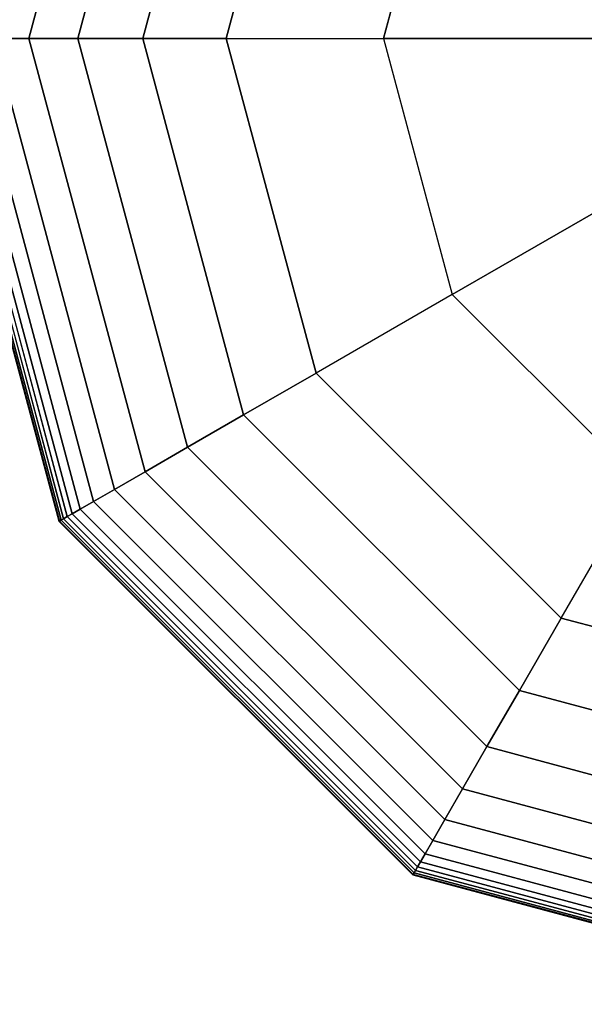
# Model space of a CAD drawing. Extents: x 4796 to 38713, y 30653 to 43575.
# Drawn here: x 27005 to 27062, y 38858 to 38957 of the extents above; entities that cross this region are included whole.
import ezdxf

# ---------------------------------------------------------------- set-up
doc = ezdxf.new("R2010")
doc.units = 0
doc.header["$LTSCALE"] = 350
doc.header["$MEASUREMENT"] = 0
doc.layers.add('TERRANO-1893', color=7, linetype='CONTINUOUS')

msp = doc.modelspace()

# ---------------------------------------------------------------- linework, layer by layer
at = {"layer": 'TERRANO-1893'}
for p, q in [((27017.79271, 38998.17092), (27006.16995, 38954.79421)), ((27006.16995, 38954.79421), (27017.79271, 38998.17092)), ((27017.79271, 38998.17092), (27006.16995, 38954.79421)), ((27006.16995, 38954.79421), (27017.79271, 38998.17092)), ((27017.79271, 38998.17092), (27006.16995, 38954.79421)), ((27006.16995, 38954.79421), (27017.79271, 38998.17092)), ((27017.79271, 38998.17092), (27006.16995, 38954.79421)), ((27006.16995, 38954.79421), (27017.79271, 38998.17092)), ((27017.79271, 38998.17092), (27006.16995, 38954.79421)), ((27006.16995, 38954.79421), (27017.79271, 38998.17092)), ((27017.79271, 38998.17092), (27006.16995, 38954.79421)), ((27006.16995, 38954.79421), (27017.79271, 38998.17092)), ((27022.02769, 38995.72586), (27011.06009, 38954.79421)), ((27011.06009, 38954.79421), (27022.02769, 38995.72586)), ((27022.02769, 38995.72586), (27011.06009, 38954.79421)), ((27011.06009, 38954.79421), (27022.02769, 38995.72586)), ((27022.02769, 38995.72586), (27011.06009, 38954.79421)), ((27011.06009, 38954.79421), (27022.02769, 38995.72586)), ((27022.02769, 38995.72586), (27011.06009, 38954.79421)), ((27011.06009, 38954.79421), (27022.02769, 38995.72586)), ((27022.02769, 38995.72586), (27011.06009, 38954.79421)), ((27011.06009, 38954.79421), (27022.02769, 38995.72586)), ((27022.02769, 38995.72586), (27011.06009, 38954.79421)), ((27011.06009, 38954.79421), (27022.02769, 38995.72586)), ((27027.65812, 38992.47512), (27017.56155, 38954.79421)), ((27017.56155, 38954.79421), (27027.65812, 38992.47512)), ((27027.65812, 38992.47512), (27017.56155, 38954.79421)), ((27017.56155, 38954.79421), (27027.65812, 38992.47512)), ((27027.65812, 38992.47512), (27017.56155, 38954.79421)), ((27017.56155, 38954.79421), (27027.65812, 38992.47512)), ((27027.65812, 38992.47512), (27017.56155, 38954.79421)), ((27017.56155, 38954.79421), (27027.65812, 38992.47512)), ((27027.65812, 38992.47512), (27017.56155, 38954.79421)), ((27017.56155, 38954.79421), (27027.65812, 38992.47512)), ((27027.65812, 38992.47512), (27017.56155, 38954.79421)), ((27017.56155, 38954.79421), (27027.65812, 38992.47512)), ((27034.89967, 38988.29421), (27025.92337, 38954.79421)), ((27025.92337, 38954.79421), (27034.89967, 38988.29421)), ((27034.89967, 38988.29421), (27025.92337, 38954.79421)), ((27025.92337, 38954.79421), (27034.89967, 38988.29421)), ((27034.89967, 38988.29421), (27025.92337, 38954.79421)), ((27025.92337, 38954.79421), (27034.89967, 38988.29421)), ((27034.89967, 38988.29421), (27025.92337, 38954.79421)), ((27025.92337, 38954.79421), (27034.89967, 38988.29421)), ((27034.89967, 38988.29421), (27025.92337, 38954.79421)), ((27048.51395, 38980.434), (27041.64379, 38954.79421)), ((27041.64379, 38954.79421), (27048.51395, 38980.434)), ((26996.23587, 38954.79421), (27009.18954, 38906.45046)), ((27009.18954, 38906.45046), (26996.23587, 38954.79421)), ((26996.23587, 38954.79421), (27009.18954, 38906.45046)), ((27009.18954, 38906.45046), (26996.23587, 38954.79421)), ((26996.23587, 38954.79421), (27009.18954, 38906.45046)), ((27009.18954, 38906.45046), (26996.23587, 38954.79421)), ((26996.29446, 38954.79421), (27009.24028, 38906.47976)), ((27009.24028, 38906.47976), (26996.29446, 38954.79421)), ((26996.29446, 38954.79421), (27009.24028, 38906.47976)), ((27009.24028, 38906.47976), (26996.29446, 38954.79421)), ((26996.29446, 38954.79421), (27009.24028, 38906.47976)), ((27009.24028, 38906.47976), (26996.29446, 38954.79421)), ((26996.29446, 38954.79421), (27009.24028, 38906.47976)), ((27009.24028, 38906.47976), (26996.29446, 38954.79421)), ((26996.29446, 38954.79421), (27009.24028, 38906.47976)), ((27009.24028, 38906.47976), (26996.29446, 38954.79421)), ((26996.29446, 38954.79421), (27009.24028, 38906.47976)), ((27009.24028, 38906.47976), (26996.29446, 38954.79421)), ((26996.47024, 38954.79421), (27009.39251, 38906.56765)), ((27009.39251, 38906.56765), (26996.47024, 38954.79421)), ((26996.47024, 38954.79421), (27009.39251, 38906.56765)), ((27009.39251, 38906.56765), (26996.47024, 38954.79421)), ((26996.47024, 38954.79421), (27009.39251, 38906.56765)), ((27009.39251, 38906.56765), (26996.47024, 38954.79421)), ((26996.47024, 38954.79421), (27009.39251, 38906.56765)), ((27009.39251, 38906.56765), (26996.47024, 38954.79421)), ((26996.47024, 38954.79421), (27009.39251, 38906.56765)), ((27009.39251, 38906.56765), (26996.47024, 38954.79421)), ((26996.47024, 38954.79421), (27009.39251, 38906.56765)), ((27009.39251, 38906.56765), (26996.47024, 38954.79421)), ((26996.76321, 38954.79421), (27009.64623, 38906.71414)), ((27009.64623, 38906.71414), (26996.76321, 38954.79421)), ((26996.76321, 38954.79421), (27009.64623, 38906.71414)), ((27009.64623, 38906.71414), (26996.76321, 38954.79421)), ((26996.76321, 38954.79421), (27009.64623, 38906.71414)), ((27009.64623, 38906.71414), (26996.76321, 38954.79421)), ((26996.76321, 38954.79421), (27009.64623, 38906.71414)), ((27009.64623, 38906.71414), (26996.76321, 38954.79421)), ((26996.76321, 38954.79421), (27009.64623, 38906.71414)), ((27009.64623, 38906.71414), (26996.76321, 38954.79421)), ((26996.76321, 38954.79421), (27009.64623, 38906.71414)), ((27009.64623, 38906.71414), (26996.76321, 38954.79421)), ((26997.17337, 38954.79421), (27010.00144, 38906.91921)), ((27010.00144, 38906.91921), (26997.17337, 38954.79421)), ((26997.17337, 38954.79421), (27010.00144, 38906.91921)), ((27010.00144, 38906.91921), (26997.17337, 38954.79421)), ((26997.17337, 38954.79421), (27010.00144, 38906.91921)), ((27010.00144, 38906.91921), (26997.17337, 38954.79421)), ((26997.17337, 38954.79421), (27010.00144, 38906.91921)), ((27010.00144, 38906.91921), (26997.17337, 38954.79421)), ((26997.17337, 38954.79421), (27010.00144, 38906.91921)), ((27010.00144, 38906.91921), (26997.17337, 38954.79421)), ((26997.17337, 38954.79421), (27010.00144, 38906.91921)), ((27010.00144, 38906.91921), (26997.17337, 38954.79421)), ((26997.74222, 38954.79421), (27010.49407, 38907.20364)), ((27010.49407, 38907.20364), (26997.74222, 38954.79421)), ((26997.74222, 38954.79421), (27010.49407, 38907.20364)), ((27010.49407, 38907.20364), (26997.74222, 38954.79421)), ((26997.74222, 38954.79421), (27010.49407, 38907.20364)), ((27010.49407, 38907.20364), (26997.74222, 38954.79421)), ((26997.74222, 38954.79421), (27010.49407, 38907.20364)), ((27010.49407, 38907.20364), (26997.74222, 38954.79421)), ((26997.74222, 38954.79421), (27010.49407, 38907.20364)), ((27010.49407, 38907.20364), (26997.74222, 38954.79421)), ((26997.74222, 38954.79421), (27010.49407, 38907.20364)), ((27010.49407, 38907.20364), (26997.74222, 38954.79421)), ((26998.67728, 38954.79421), (27011.30386, 38907.67117)), ((27011.30386, 38907.67117), (26998.67728, 38954.79421)), ((26998.67728, 38954.79421), (27011.30386, 38907.67117)), ((27011.30386, 38907.67117), (26998.67728, 38954.79421)), ((26998.67728, 38954.79421), (27011.30386, 38907.67117)), ((27011.30386, 38907.67117), (26998.67728, 38954.79421)), ((26998.67728, 38954.79421), (27011.30386, 38907.67117)), ((27011.30386, 38907.67117), (26998.67728, 38954.79421)), ((26998.67728, 38954.79421), (27011.30386, 38907.67117)), ((27011.30386, 38907.67117), (26998.67728, 38954.79421)), ((26998.67728, 38954.79421), (27011.30386, 38907.67117)), ((27011.30386, 38907.67117), (26998.67728, 38954.79421)), ((27000.22757, 38954.79421), (27012.64645, 38908.44631)), ((27012.64645, 38908.44631), (27000.22757, 38954.79421)), ((27000.22757, 38954.79421), (27012.64645, 38908.44631)), ((27012.64645, 38908.44631), (27000.22757, 38954.79421)), ((27000.22757, 38954.79421), (27012.64645, 38908.44631)), ((27012.64645, 38908.44631), (27000.22757, 38954.79421)), ((27000.22757, 38954.79421), (27012.64645, 38908.44631)), ((27012.64645, 38908.44631), (27000.22757, 38954.79421)), ((27000.22757, 38954.79421), (27012.64645, 38908.44631)), ((27012.64645, 38908.44631), (27000.22757, 38954.79421)), ((27000.22757, 38954.79421), (27012.64645, 38908.44631)), ((27012.64645, 38908.44631), (27000.22757, 38954.79421)), ((27002.64212, 38954.79421), (27006.16995, 38954.79421)), ((27006.16995, 38954.79421), (27002.64212, 38954.79421)), ((27006.16995, 38954.79421), (27002.64212, 38954.79421)), ((27002.64212, 38954.79421), (27014.73751, 38909.65359)), ((27014.73751, 38909.65359), (27002.64212, 38954.79421)), ((27002.64212, 38954.79421), (27014.73751, 38909.65359)), ((27014.73751, 38909.65359), (27002.64212, 38954.79421)), ((27002.64212, 38954.79421), (27006.16995, 38954.79421)), ((27002.64212, 38954.79421), (27006.16995, 38954.79421)), ((27006.16995, 38954.79421), (27002.64212, 38954.79421)), ((27006.16995, 38954.79421), (27002.64212, 38954.79421)), ((27002.64212, 38954.79421), (27014.73751, 38909.65359)), ((27014.73751, 38909.65359), (27002.64212, 38954.79421)), ((27002.64212, 38954.79421), (27014.73751, 38909.65359)), ((27014.73751, 38909.65359), (27002.64212, 38954.79421)), ((27002.64212, 38954.79421), (27006.16995, 38954.79421)), ((27002.64212, 38954.79421), (27006.16995, 38954.79421)), ((27006.16995, 38954.79421), (27002.64212, 38954.79421)), ((27006.16995, 38954.79421), (27002.64212, 38954.79421)), ((27002.64212, 38954.79421), (27014.73751, 38909.65359)), ((27014.73751, 38909.65359), (27002.64212, 38954.79421)), ((27002.64212, 38954.79421), (27014.73751, 38909.65359)), ((27014.73751, 38909.65359), (27002.64212, 38954.79421)), ((27002.64212, 38954.79421), (27006.16995, 38954.79421)), ((27006.16995, 38954.79421), (27011.06009, 38954.79421)), ((27011.06009, 38954.79421), (27006.16995, 38954.79421)), ((27011.06009, 38954.79421), (27006.16995, 38954.79421)), ((27006.16995, 38954.79421), (27017.79271, 38911.41751)), ((27017.79271, 38911.41751), (27006.16995, 38954.79421)), ((27006.16995, 38954.79421), (27017.79271, 38911.41751)), ((27017.79271, 38911.41751), (27006.16995, 38954.79421)), ((27006.16995, 38954.79421), (27011.06009, 38954.79421)), ((27006.16995, 38954.79421), (27011.06009, 38954.79421)), ((27011.06009, 38954.79421), (27006.16995, 38954.79421)), ((27011.06009, 38954.79421), (27006.16995, 38954.79421)), ((27006.16995, 38954.79421), (27017.79271, 38911.41751)), ((27017.79271, 38911.41751), (27006.16995, 38954.79421)), ((27006.16995, 38954.79421), (27017.79271, 38911.41751)), ((27017.79271, 38911.41751), (27006.16995, 38954.79421)), ((27006.16995, 38954.79421), (27011.06009, 38954.79421)), ((27006.16995, 38954.79421), (27011.06009, 38954.79421)), ((27011.06009, 38954.79421), (27006.16995, 38954.79421)), ((27011.06009, 38954.79421), (27006.16995, 38954.79421)), ((27006.16995, 38954.79421), (27017.79271, 38911.41751)), ((27017.79271, 38911.41751), (27006.16995, 38954.79421)), ((27006.16995, 38954.79421), (27017.79271, 38911.41751)), ((27017.79271, 38911.41751), (27006.16995, 38954.79421)), ((27006.16995, 38954.79421), (27011.06009, 38954.79421)), ((27011.06009, 38954.79421), (27017.56155, 38954.79421)), ((27017.56155, 38954.79421), (27011.06009, 38954.79421)), ((27017.56155, 38954.79421), (27011.06009, 38954.79421)), ((27011.06009, 38954.79421), (27022.02769, 38913.86257)), ((27022.02769, 38913.86257), (27011.06009, 38954.79421)), ((27011.06009, 38954.79421), (27022.02769, 38913.86257)), ((27022.02769, 38913.86257), (27011.06009, 38954.79421)), ((27011.06009, 38954.79421), (27017.56155, 38954.79421)), ((27011.06009, 38954.79421), (27017.56155, 38954.79421)), ((27017.56155, 38954.79421), (27011.06009, 38954.79421)), ((27017.56155, 38954.79421), (27011.06009, 38954.79421)), ((27011.06009, 38954.79421), (27022.02769, 38913.86257)), ((27022.02769, 38913.86257), (27011.06009, 38954.79421)), ((27011.06009, 38954.79421), (27022.02769, 38913.86257)), ((27022.02769, 38913.86257), (27011.06009, 38954.79421)), ((27011.06009, 38954.79421), (27017.56155, 38954.79421)), ((27011.06009, 38954.79421), (27017.56155, 38954.79421)), ((27017.56155, 38954.79421), (27011.06009, 38954.79421)), ((27017.56155, 38954.79421), (27011.06009, 38954.79421)), ((27011.06009, 38954.79421), (27022.02769, 38913.86257)), ((27022.02769, 38913.86257), (27011.06009, 38954.79421)), ((27011.06009, 38954.79421), (27022.02769, 38913.86257)), ((27022.02769, 38913.86257), (27011.06009, 38954.79421)), ((27011.06009, 38954.79421), (27017.56155, 38954.79421)), ((27017.56155, 38954.79421), (27025.92337, 38954.79421)), ((27025.92337, 38954.79421), (27017.56155, 38954.79421)), ((27025.92337, 38954.79421), (27017.56155, 38954.79421)), ((27017.56155, 38954.79421), (27027.65812, 38917.11331)), ((27027.65812, 38917.11331), (27017.56155, 38954.79421)), ((27017.56155, 38954.79421), (27027.65812, 38917.11331)), ((27027.65812, 38917.11331), (27017.56155, 38954.79421)), ((27017.56155, 38954.79421), (27025.92337, 38954.79421)), ((27017.56155, 38954.79421), (27025.92337, 38954.79421)), ((27025.92337, 38954.79421), (27017.56155, 38954.79421)), ((27025.92337, 38954.79421), (27017.56155, 38954.79421)), ((27017.56155, 38954.79421), (27027.65812, 38917.11331)), ((27027.65812, 38917.11331), (27017.56155, 38954.79421)), ((27017.56155, 38954.79421), (27027.65812, 38917.11331)), ((27027.65812, 38917.11331), (27017.56155, 38954.79421)), ((27017.56155, 38954.79421), (27025.92337, 38954.79421)), ((27017.56155, 38954.79421), (27025.92337, 38954.79421)), ((27025.92337, 38954.79421), (27017.56155, 38954.79421)), ((27025.92337, 38954.79421), (27017.56155, 38954.79421)), ((27017.56155, 38954.79421), (27027.65812, 38917.11331)), ((27027.65812, 38917.11331), (27017.56155, 38954.79421)), ((27017.56155, 38954.79421), (27027.65812, 38917.11331)), ((27027.65812, 38917.11331), (27017.56155, 38954.79421)), ((27017.56155, 38954.79421), (27025.92337, 38954.79421)), ((27034.89967, 38921.29421), (27025.92337, 38954.79421)), ((27025.92337, 38954.79421), (27041.64379, 38954.79421)), ((27025.92337, 38954.79421), (27041.64379, 38954.79421)), ((27034.89967, 38921.29421), (27025.92337, 38954.79421)), ((27025.92337, 38954.79421), (27034.89967, 38921.29421)), ((27034.89967, 38921.29421), (27025.92337, 38954.79421)), ((27025.92337, 38954.79421), (27034.89967, 38921.29421)), ((27034.89967, 38921.29421), (27025.92337, 38954.79421)), ((27025.92337, 38954.79421), (27034.89967, 38921.29421)), ((27025.92337, 38954.79421), (27025.92337, 38954.79421)), ((27034.89967, 38921.29421), (27025.92337, 38954.79421)), ((27025.92337, 38954.79421), (27025.92337, 38954.79421)), ((27025.92337, 38954.79421), (27034.89967, 38921.29421)), ((27066.78127, 38954.79421), (27041.64379, 38954.79421)), ((27041.64379, 38954.79421), (27048.51395, 38929.15442)), ((27041.64379, 38954.79421), (27048.51395, 38929.15442)), ((27041.64379, 38954.79421), (27066.78127, 38954.79421)), ((27048.51395, 38929.15442), (27070.28364, 38941.72316)), ((27070.28364, 38941.72316), (27048.51395, 38929.15442)), ((27048.51395, 38929.15442), (27034.89967, 38921.29421)), ((27048.51395, 38929.15442), (27034.89967, 38921.29421)), ((27048.51395, 38929.15442), (27067.28358, 38910.3848)), ((27067.28358, 38910.3848), (27048.51395, 38929.15442)), ((27027.65812, 38917.11331), (27034.89967, 38921.29421)), ((27034.89967, 38921.29421), (27027.65812, 38917.11331)), ((27034.89967, 38921.29421), (27027.65812, 38917.11331)), ((27027.65812, 38917.11331), (27034.89967, 38921.29421)), ((27027.65812, 38917.11331), (27034.89967, 38921.29421)), ((27034.89967, 38921.29421), (27027.65812, 38917.11331)), ((27034.89967, 38921.29421), (27027.65812, 38917.11331)), ((27027.65812, 38917.11331), (27034.89967, 38921.29421)), ((27027.65812, 38917.11331), (27034.89967, 38921.29421)), ((27034.89967, 38921.29421), (27027.65812, 38917.11331)), ((27034.89967, 38921.29421), (27027.65812, 38917.11331)), ((27027.65812, 38917.11331), (27034.89967, 38921.29421)), ((27034.89967, 38921.29421), (27059.42337, 38896.77051)), ((27059.42337, 38896.77051), (27034.89967, 38921.29421)), ((27034.89967, 38921.29421), (27059.42337, 38896.77051)), ((27059.42337, 38896.77051), (27034.89967, 38921.29421)), ((27034.89967, 38921.29421), (27059.42337, 38896.77051)), ((27059.42337, 38896.77051), (27034.89967, 38921.29421)), ((27034.89967, 38921.29421), (27059.42337, 38896.77051)), ((27034.89967, 38921.29421), (27034.89967, 38921.29421)), ((27059.42337, 38896.77051), (27034.89967, 38921.29421)), ((27034.89967, 38921.29421), (27034.89967, 38921.29421)), ((27034.89967, 38921.29421), (27059.42337, 38896.77051)), ((27022.02769, 38913.86257), (27027.65812, 38917.11331)), ((27027.65812, 38917.11331), (27022.02769, 38913.86257)), ((27027.65812, 38917.11331), (27022.02769, 38913.86257)), ((27022.02769, 38913.86257), (27027.65812, 38917.11331)), ((27022.02769, 38913.86257), (27027.65812, 38917.11331)), ((27027.65812, 38917.11331), (27022.02769, 38913.86257)), ((27027.65812, 38917.11331), (27022.02769, 38913.86257)), ((27022.02769, 38913.86257), (27027.65812, 38917.11331)), ((27022.02769, 38913.86257), (27027.65812, 38917.11331)), ((27027.65812, 38917.11331), (27022.02769, 38913.86257)), ((27027.65812, 38917.11331), (27022.02769, 38913.86257)), ((27022.02769, 38913.86257), (27027.65812, 38917.11331)), ((27027.65812, 38917.11331), (27055.24246, 38889.52897)), ((27055.24246, 38889.52897), (27027.65812, 38917.11331)), ((27027.65812, 38917.11331), (27055.24246, 38889.52897)), ((27055.24246, 38889.52897), (27027.65812, 38917.11331)), ((27027.65812, 38917.11331), (27055.24246, 38889.52897)), ((27055.24246, 38889.52897), (27027.65812, 38917.11331)), ((27027.65812, 38917.11331), (27055.24246, 38889.52897)), ((27055.24246, 38889.52897), (27027.65812, 38917.11331)), ((27027.65812, 38917.11331), (27055.24246, 38889.52897)), ((27055.24246, 38889.52897), (27027.65812, 38917.11331)), ((27027.65812, 38917.11331), (27055.24246, 38889.52897)), ((27055.24246, 38889.52897), (27027.65812, 38917.11331)), ((27017.79271, 38911.41751), (27022.02769, 38913.86257)), ((27022.02769, 38913.86257), (27017.79271, 38911.41751)), ((27022.02769, 38913.86257), (27017.79271, 38911.41751)), ((27017.79271, 38911.41751), (27022.02769, 38913.86257)), ((27017.79271, 38911.41751), (27022.02769, 38913.86257)), ((27022.02769, 38913.86257), (27017.79271, 38911.41751)), ((27022.02769, 38913.86257), (27017.79271, 38911.41751)), ((27017.79271, 38911.41751), (27022.02769, 38913.86257)), ((27017.79271, 38911.41751), (27022.02769, 38913.86257)), ((27022.02769, 38913.86257), (27017.79271, 38911.41751)), ((27022.02769, 38913.86257), (27017.79271, 38911.41751)), ((27017.79271, 38911.41751), (27022.02769, 38913.86257)), ((27022.02769, 38913.86257), (27051.99173, 38883.89853)), ((27051.99173, 38883.89853), (27022.02769, 38913.86257)), ((27022.02769, 38913.86257), (27051.99173, 38883.89853)), ((27051.99173, 38883.89853), (27022.02769, 38913.86257)), ((27022.02769, 38913.86257), (27051.99173, 38883.89853)), ((27051.99173, 38883.89853), (27022.02769, 38913.86257)), ((27022.02769, 38913.86257), (27051.99173, 38883.89853)), ((27051.99173, 38883.89853), (27022.02769, 38913.86257)), ((27022.02769, 38913.86257), (27051.99173, 38883.89853)), ((27051.99173, 38883.89853), (27022.02769, 38913.86257)), ((27022.02769, 38913.86257), (27051.99173, 38883.89853)), ((27051.99173, 38883.89853), (27022.02769, 38913.86257)), ((27014.73751, 38909.65359), (27017.79271, 38911.41751)), ((27017.79271, 38911.41751), (27014.73751, 38909.65359)), ((27017.79271, 38911.41751), (27014.73751, 38909.65359)), ((27014.73751, 38909.65359), (27017.79271, 38911.41751)), ((27014.73751, 38909.65359), (27017.79271, 38911.41751)), ((27017.79271, 38911.41751), (27014.73751, 38909.65359)), ((27017.79271, 38911.41751), (27014.73751, 38909.65359)), ((27014.73751, 38909.65359), (27017.79271, 38911.41751)), ((27014.73751, 38909.65359), (27017.79271, 38911.41751)), ((27017.79271, 38911.41751), (27014.73751, 38909.65359)), ((27017.79271, 38911.41751), (27014.73751, 38909.65359)), ((27014.73751, 38909.65359), (27017.79271, 38911.41751)), ((27017.79271, 38911.41751), (27049.54666, 38879.66355)), ((27049.54666, 38879.66355), (27017.79271, 38911.41751)), ((27017.79271, 38911.41751), (27049.54666, 38879.66355)), ((27049.54666, 38879.66355), (27017.79271, 38911.41751)), ((27017.79271, 38911.41751), (27049.54666, 38879.66355)), ((27049.54666, 38879.66355), (27017.79271, 38911.41751)), ((27017.79271, 38911.41751), (27049.54666, 38879.66355)), ((27049.54666, 38879.66355), (27017.79271, 38911.41751)), ((27017.79271, 38911.41751), (27049.54666, 38879.66355)), ((27049.54666, 38879.66355), (27017.79271, 38911.41751)), ((27017.79271, 38911.41751), (27049.54666, 38879.66355)), ((27049.54666, 38879.66355), (27017.79271, 38911.41751)), ((27012.64645, 38908.44631), (27014.73751, 38909.65359)), ((27014.73751, 38909.65359), (27012.64645, 38908.44631)), ((27014.73751, 38909.65359), (27012.64645, 38908.44631)), ((27012.64645, 38908.44631), (27014.73751, 38909.65359)), ((27012.64645, 38908.44631), (27014.73751, 38909.65359)), ((27014.73751, 38909.65359), (27012.64645, 38908.44631)), ((27014.73751, 38909.65359), (27012.64645, 38908.44631)), ((27012.64645, 38908.44631), (27014.73751, 38909.65359)), ((27012.64645, 38908.44631), (27014.73751, 38909.65359)), ((27014.73751, 38909.65359), (27012.64645, 38908.44631)), ((27014.73751, 38909.65359), (27012.64645, 38908.44631)), ((27012.64645, 38908.44631), (27014.73751, 38909.65359)), ((27014.73751, 38909.65359), (27047.78274, 38876.60836)), ((27047.78274, 38876.60836), (27014.73751, 38909.65359)), ((27014.73751, 38909.65359), (27047.78274, 38876.60836)), ((27047.78274, 38876.60836), (27014.73751, 38909.65359)), ((27014.73751, 38909.65359), (27047.78274, 38876.60836)), ((27047.78274, 38876.60836), (27014.73751, 38909.65359)), ((27014.73751, 38909.65359), (27047.78274, 38876.60836)), ((27047.78274, 38876.60836), (27014.73751, 38909.65359)), ((27014.73751, 38909.65359), (27047.78274, 38876.60836)), ((27047.78274, 38876.60836), (27014.73751, 38909.65359)), ((27014.73751, 38909.65359), (27047.78274, 38876.60836)), ((27047.78274, 38876.60836), (27014.73751, 38909.65359)), ((27059.42337, 38896.77051), (27067.28358, 38910.3848)), ((27059.42337, 38896.77051), (27067.28358, 38910.3848)), ((27010.49407, 38907.20364), (27011.30386, 38907.67117)), ((27011.30386, 38907.67117), (27010.49407, 38907.20364)), ((27011.30386, 38907.67117), (27010.49407, 38907.20364)), ((27010.49407, 38907.20364), (27011.30386, 38907.67117)), ((27010.49407, 38907.20364), (27011.30386, 38907.67117)), ((27011.30386, 38907.67117), (27010.49407, 38907.20364)), ((27011.30386, 38907.67117), (27010.49407, 38907.20364)), ((27010.49407, 38907.20364), (27011.30386, 38907.67117)), ((27010.49407, 38907.20364), (27011.30386, 38907.67117)), ((27011.30386, 38907.67117), (27010.49407, 38907.20364)), ((27011.30386, 38907.67117), (27010.49407, 38907.20364)), ((27010.49407, 38907.20364), (27011.30386, 38907.67117)), ((27011.30386, 38907.67117), (27012.64645, 38908.44631)), ((27012.64645, 38908.44631), (27011.30386, 38907.67117)), ((27012.64645, 38908.44631), (27011.30386, 38907.67117)), ((27011.30386, 38907.67117), (27012.64645, 38908.44631)), ((27011.30386, 38907.67117), (27012.64645, 38908.44631)), ((27012.64645, 38908.44631), (27011.30386, 38907.67117)), ((27012.64645, 38908.44631), (27011.30386, 38907.67117)), ((27011.30386, 38907.67117), (27012.64645, 38908.44631)), ((27011.30386, 38907.67117), (27012.64645, 38908.44631)), ((27012.64645, 38908.44631), (27011.30386, 38907.67117)), ((27012.64645, 38908.44631), (27011.30386, 38907.67117)), ((27011.30386, 38907.67117), (27012.64645, 38908.44631)), ((27011.30386, 38907.67117), (27045.80032, 38873.1747)), ((27045.80032, 38873.1747), (27011.30386, 38907.67117)), ((27011.30386, 38907.67117), (27045.80032, 38873.1747)), ((27045.80032, 38873.1747), (27011.30386, 38907.67117)), ((27011.30386, 38907.67117), (27045.80032, 38873.1747)), ((27045.80032, 38873.1747), (27011.30386, 38907.67117)), ((27011.30386, 38907.67117), (27045.80032, 38873.1747)), ((27045.80032, 38873.1747), (27011.30386, 38907.67117)), ((27011.30386, 38907.67117), (27045.80032, 38873.1747)), ((27045.80032, 38873.1747), (27011.30386, 38907.67117)), ((27011.30386, 38907.67117), (27045.80032, 38873.1747)), ((27045.80032, 38873.1747), (27011.30386, 38907.67117)), ((27012.64645, 38908.44631), (27046.57547, 38874.5173)), ((27046.57547, 38874.5173), (27012.64645, 38908.44631)), ((27012.64645, 38908.44631), (27046.57547, 38874.5173)), ((27046.57547, 38874.5173), (27012.64645, 38908.44631)), ((27012.64645, 38908.44631), (27046.57547, 38874.5173)), ((27046.57547, 38874.5173), (27012.64645, 38908.44631)), ((27012.64645, 38908.44631), (27046.57547, 38874.5173)), ((27046.57547, 38874.5173), (27012.64645, 38908.44631)), ((27012.64645, 38908.44631), (27046.57547, 38874.5173)), ((27046.57547, 38874.5173), (27012.64645, 38908.44631)), ((27012.64645, 38908.44631), (27046.57547, 38874.5173)), ((27046.57547, 38874.5173), (27012.64645, 38908.44631)), ((27009.39251, 38906.56765), (27009.64623, 38906.71414)), ((27009.64623, 38906.71414), (27009.39251, 38906.56765)), ((27009.64623, 38906.71414), (27009.39251, 38906.56765)), ((27009.39251, 38906.56765), (27009.64623, 38906.71414)), ((27009.39251, 38906.56765), (27009.64623, 38906.71414)), ((27009.64623, 38906.71414), (27009.39251, 38906.56765)), ((27009.64623, 38906.71414), (27009.39251, 38906.56765)), ((27009.39251, 38906.56765), (27009.64623, 38906.71414)), ((27009.39251, 38906.56765), (27009.64623, 38906.71414)), ((27009.64623, 38906.71414), (27009.39251, 38906.56765)), ((27009.64623, 38906.71414), (27009.39251, 38906.56765)), ((27009.39251, 38906.56765), (27009.64623, 38906.71414)), ((27009.64623, 38906.71414), (27010.00144, 38906.91921)), ((27010.00144, 38906.91921), (27009.64623, 38906.71414)), ((27010.00144, 38906.91921), (27009.64623, 38906.71414)), ((27009.64623, 38906.71414), (27010.00144, 38906.91921)), ((27009.64623, 38906.71414), (27010.00144, 38906.91921)), ((27010.00144, 38906.91921), (27009.64623, 38906.71414)), ((27010.00144, 38906.91921), (27009.64623, 38906.71414)), ((27009.64623, 38906.71414), (27010.00144, 38906.91921)), ((27009.64623, 38906.71414), (27010.00144, 38906.91921)), ((27010.00144, 38906.91921), (27009.64623, 38906.71414)), ((27010.00144, 38906.91921), (27009.64623, 38906.71414)), ((27009.64623, 38906.71414), (27010.00144, 38906.91921)), ((27009.64623, 38906.71414), (27044.84329, 38871.51708)), ((27044.84329, 38871.51708), (27009.64623, 38906.71414)), ((27009.64623, 38906.71414), (27044.84329, 38871.51708)), ((27044.84329, 38871.51708), (27009.64623, 38906.71414)), ((27009.64623, 38906.71414), (27044.84329, 38871.51708)), ((27044.84329, 38871.51708), (27009.64623, 38906.71414)), ((27009.64623, 38906.71414), (27044.84329, 38871.51708)), ((27044.84329, 38871.51708), (27009.64623, 38906.71414)), ((27009.64623, 38906.71414), (27044.84329, 38871.51708)), ((27044.84329, 38871.51708), (27009.64623, 38906.71414)), ((27009.64623, 38906.71414), (27044.84329, 38871.51708)), ((27044.84329, 38871.51708), (27009.64623, 38906.71414)), ((27010.00144, 38906.91921), (27010.49407, 38907.20364)), ((27010.49407, 38907.20364), (27010.00144, 38906.91921)), ((27010.49407, 38907.20364), (27010.00144, 38906.91921)), ((27010.00144, 38906.91921), (27010.49407, 38907.20364)), ((27010.00144, 38906.91921), (27010.49407, 38907.20364)), ((27010.49407, 38907.20364), (27010.00144, 38906.91921)), ((27010.49407, 38907.20364), (27010.00144, 38906.91921)), ((27010.00144, 38906.91921), (27010.49407, 38907.20364)), ((27010.00144, 38906.91921), (27010.49407, 38907.20364)), ((27010.49407, 38907.20364), (27010.00144, 38906.91921)), ((27010.49407, 38907.20364), (27010.00144, 38906.91921)), ((27010.00144, 38906.91921), (27010.49407, 38907.20364)), ((27010.00144, 38906.91921), (27045.04837, 38871.87228)), ((27045.04837, 38871.87228), (27010.00144, 38906.91921)), ((27010.00144, 38906.91921), (27045.04837, 38871.87228)), ((27045.04837, 38871.87228), (27010.00144, 38906.91921)), ((27010.00144, 38906.91921), (27045.04837, 38871.87228)), ((27045.04837, 38871.87228), (27010.00144, 38906.91921)), ((27010.00144, 38906.91921), (27045.04837, 38871.87228)), ((27045.04837, 38871.87228), (27010.00144, 38906.91921)), ((27010.00144, 38906.91921), (27045.04837, 38871.87228)), ((27045.04837, 38871.87228), (27010.00144, 38906.91921)), ((27010.00144, 38906.91921), (27045.04837, 38871.87228)), ((27045.04837, 38871.87228), (27010.00144, 38906.91921)), ((27010.49407, 38907.20364), (27045.33279, 38872.36492)), ((27045.33279, 38872.36492), (27010.49407, 38907.20364)), ((27010.49407, 38907.20364), (27045.33279, 38872.36492)), ((27045.33279, 38872.36492), (27010.49407, 38907.20364)), ((27010.49407, 38907.20364), (27045.33279, 38872.36492)), ((27045.33279, 38872.36492), (27010.49407, 38907.20364)), ((27010.49407, 38907.20364), (27045.33279, 38872.36492)), ((27045.33279, 38872.36492), (27010.49407, 38907.20364)), ((27010.49407, 38907.20364), (27045.33279, 38872.36492)), ((27045.33279, 38872.36492), (27010.49407, 38907.20364)), ((27010.49407, 38907.20364), (27045.33279, 38872.36492)), ((27045.33279, 38872.36492), (27010.49407, 38907.20364)), ((27009.18954, 38906.45046), (27009.24028, 38906.47976)), ((27009.24028, 38906.47976), (27009.18954, 38906.45046)), ((27009.24028, 38906.47976), (27009.18954, 38906.45046)), ((27009.18954, 38906.45046), (27009.24028, 38906.47976)), ((27009.18954, 38906.45046), (27009.24028, 38906.47976)), ((27009.24028, 38906.47976), (27009.18954, 38906.45046)), ((27009.24028, 38906.47976), (27009.18954, 38906.45046)), ((27009.18954, 38906.45046), (27009.24028, 38906.47976)), ((27009.18954, 38906.45046), (27009.24028, 38906.47976)), ((27009.24028, 38906.47976), (27009.18954, 38906.45046)), ((27009.24028, 38906.47976), (27009.18954, 38906.45046)), ((27009.18954, 38906.45046), (27009.24028, 38906.47976)), ((27009.18954, 38906.45046), (27044.57962, 38871.06038)), ((27044.57962, 38871.06038), (27009.18954, 38906.45046)), ((27009.18954, 38906.45046), (27044.57962, 38871.06038)), ((27044.57962, 38871.06038), (27009.18954, 38906.45046)), ((27009.18954, 38906.45046), (27044.57962, 38871.06038)), ((27044.57962, 38871.06038), (27009.18954, 38906.45046)), ((27009.24028, 38906.47976), (27009.39251, 38906.56765)), ((27009.39251, 38906.56765), (27009.24028, 38906.47976)), ((27009.39251, 38906.56765), (27009.24028, 38906.47976)), ((27009.24028, 38906.47976), (27009.39251, 38906.56765)), ((27009.24028, 38906.47976), (27009.39251, 38906.56765)), ((27009.39251, 38906.56765), (27009.24028, 38906.47976)), ((27009.39251, 38906.56765), (27009.24028, 38906.47976)), ((27009.24028, 38906.47976), (27009.39251, 38906.56765)), ((27009.24028, 38906.47976), (27009.39251, 38906.56765)), ((27009.39251, 38906.56765), (27009.24028, 38906.47976)), ((27009.39251, 38906.56765), (27009.24028, 38906.47976)), ((27009.24028, 38906.47976), (27009.39251, 38906.56765)), ((27009.24028, 38906.47976), (27044.60892, 38871.11113)), ((27044.60892, 38871.11113), (27009.24028, 38906.47976)), ((27009.24028, 38906.47976), (27044.60892, 38871.11113)), ((27044.60892, 38871.11113), (27009.24028, 38906.47976)), ((27009.24028, 38906.47976), (27044.60892, 38871.11113)), ((27044.60892, 38871.11113), (27009.24028, 38906.47976)), ((27009.24028, 38906.47976), (27044.60892, 38871.11113)), ((27044.60892, 38871.11113), (27009.24028, 38906.47976)), ((27009.24028, 38906.47976), (27044.60892, 38871.11113)), ((27044.60892, 38871.11113), (27009.24028, 38906.47976)), ((27009.24028, 38906.47976), (27044.60892, 38871.11113)), ((27044.60892, 38871.11113), (27009.24028, 38906.47976)), ((27009.39251, 38906.56765), (27044.69681, 38871.26336)), ((27044.69681, 38871.26336), (27009.39251, 38906.56765)), ((27009.39251, 38906.56765), (27044.69681, 38871.26336)), ((27044.69681, 38871.26336), (27009.39251, 38906.56765)), ((27009.39251, 38906.56765), (27044.69681, 38871.26336)), ((27044.69681, 38871.26336), (27009.39251, 38906.56765)), ((27009.39251, 38906.56765), (27044.69681, 38871.26336)), ((27044.69681, 38871.26336), (27009.39251, 38906.56765)), ((27009.39251, 38906.56765), (27044.69681, 38871.26336)), ((27044.69681, 38871.26336), (27009.39251, 38906.56765)), ((27009.39251, 38906.56765), (27044.69681, 38871.26336)), ((27044.69681, 38871.26336), (27009.39251, 38906.56765)), ((27055.24246, 38889.52897), (27059.42337, 38896.77051)), ((27059.42337, 38896.77051), (27055.24246, 38889.52897)), ((27059.42337, 38896.77051), (27055.24246, 38889.52897)), ((27055.24246, 38889.52897), (27059.42337, 38896.77051)), ((27055.24246, 38889.52897), (27059.42337, 38896.77051)), ((27059.42337, 38896.77051), (27055.24246, 38889.52897)), ((27059.42337, 38896.77051), (27055.24246, 38889.52897)), ((27055.24246, 38889.52897), (27059.42337, 38896.77051)), ((27055.24246, 38889.52897), (27059.42337, 38896.77051)), ((27059.42337, 38896.77051), (27055.24246, 38889.52897)), ((27059.42337, 38896.77051), (27055.24246, 38889.52897)), ((27055.24246, 38889.52897), (27059.42337, 38896.77051)), ((27092.92337, 38887.79421), (27059.42337, 38896.77051)), ((27092.92337, 38887.79421), (27059.42337, 38896.77051)), ((27059.42337, 38896.77051), (27092.92337, 38887.79421)), ((27092.92337, 38887.79421), (27059.42337, 38896.77051)), ((27059.42337, 38896.77051), (27092.92337, 38887.79421)), ((27092.92337, 38887.79421), (27059.42337, 38896.77051)), ((27059.42337, 38896.77051), (27092.92337, 38887.79421)), ((27059.42337, 38896.77051), (27059.42337, 38896.77051)), ((27092.92337, 38887.79421), (27059.42337, 38896.77051)), ((27059.42337, 38896.77051), (27059.42337, 38896.77051)), ((27059.42337, 38896.77051), (27092.92337, 38887.79421)), ((27051.99173, 38883.89853), (27055.24246, 38889.52897)), ((27055.24246, 38889.52897), (27051.99173, 38883.89853)), ((27055.24246, 38889.52897), (27051.99173, 38883.89853)), ((27051.99173, 38883.89853), (27055.24246, 38889.52897)), ((27051.99173, 38883.89853), (27055.24246, 38889.52897)), ((27055.24246, 38889.52897), (27051.99173, 38883.89853)), ((27055.24246, 38889.52897), (27051.99173, 38883.89853)), ((27051.99173, 38883.89853), (27055.24246, 38889.52897)), ((27051.99173, 38883.89853), (27055.24246, 38889.52897)), ((27055.24246, 38889.52897), (27051.99173, 38883.89853)), ((27055.24246, 38889.52897), (27051.99173, 38883.89853)), ((27051.99173, 38883.89853), (27055.24246, 38889.52897)), ((27055.24246, 38889.52897), (27092.92337, 38879.4324)), ((27092.92337, 38879.4324), (27055.24246, 38889.52897)), ((27055.24246, 38889.52897), (27092.92337, 38879.4324)), ((27092.92337, 38879.4324), (27055.24246, 38889.52897)), ((27055.24246, 38889.52897), (27092.92337, 38879.4324)), ((27092.92337, 38879.4324), (27055.24246, 38889.52897)), ((27055.24246, 38889.52897), (27092.92337, 38879.4324)), ((27092.92337, 38879.4324), (27055.24246, 38889.52897)), ((27055.24246, 38889.52897), (27092.92337, 38879.4324)), ((27092.92337, 38879.4324), (27055.24246, 38889.52897)), ((27055.24246, 38889.52897), (27092.92337, 38879.4324)), ((27092.92337, 38879.4324), (27055.24246, 38889.52897)), ((27049.54666, 38879.66355), (27051.99173, 38883.89853)), ((27051.99173, 38883.89853), (27049.54666, 38879.66355)), ((27051.99173, 38883.89853), (27049.54666, 38879.66355)), ((27049.54666, 38879.66355), (27051.99173, 38883.89853)), ((27049.54666, 38879.66355), (27051.99173, 38883.89853)), ((27051.99173, 38883.89853), (27049.54666, 38879.66355)), ((27051.99173, 38883.89853), (27049.54666, 38879.66355)), ((27049.54666, 38879.66355), (27051.99173, 38883.89853)), ((27049.54666, 38879.66355), (27051.99173, 38883.89853)), ((27051.99173, 38883.89853), (27049.54666, 38879.66355)), ((27051.99173, 38883.89853), (27049.54666, 38879.66355)), ((27049.54666, 38879.66355), (27051.99173, 38883.89853)), ((27051.99173, 38883.89853), (27092.92337, 38872.93093)), ((27092.92337, 38872.93093), (27051.99173, 38883.89853)), ((27051.99173, 38883.89853), (27092.92337, 38872.93093)), ((27092.92337, 38872.93093), (27051.99173, 38883.89853)), ((27051.99173, 38883.89853), (27092.92337, 38872.93093)), ((27092.92337, 38872.93093), (27051.99173, 38883.89853)), ((27051.99173, 38883.89853), (27092.92337, 38872.93093)), ((27092.92337, 38872.93093), (27051.99173, 38883.89853)), ((27051.99173, 38883.89853), (27092.92337, 38872.93093)), ((27092.92337, 38872.93093), (27051.99173, 38883.89853)), ((27051.99173, 38883.89853), (27092.92337, 38872.93093)), ((27092.92337, 38872.93093), (27051.99173, 38883.89853)), ((27047.78274, 38876.60836), (27049.54666, 38879.66355)), ((27049.54666, 38879.66355), (27047.78274, 38876.60836)), ((27049.54666, 38879.66355), (27047.78274, 38876.60836)), ((27047.78274, 38876.60836), (27049.54666, 38879.66355)), ((27047.78274, 38876.60836), (27049.54666, 38879.66355)), ((27049.54666, 38879.66355), (27047.78274, 38876.60836)), ((27049.54666, 38879.66355), (27047.78274, 38876.60836)), ((27047.78274, 38876.60836), (27049.54666, 38879.66355)), ((27047.78274, 38876.60836), (27049.54666, 38879.66355)), ((27049.54666, 38879.66355), (27047.78274, 38876.60836)), ((27049.54666, 38879.66355), (27047.78274, 38876.60836)), ((27047.78274, 38876.60836), (27049.54666, 38879.66355)), ((27049.54666, 38879.66355), (27092.92337, 38868.0408)), ((27092.92337, 38868.0408), (27049.54666, 38879.66355)), ((27049.54666, 38879.66355), (27092.92337, 38868.0408)), ((27092.92337, 38868.0408), (27049.54666, 38879.66355)), ((27049.54666, 38879.66355), (27092.92337, 38868.0408)), ((27092.92337, 38868.0408), (27049.54666, 38879.66355)), ((27049.54666, 38879.66355), (27092.92337, 38868.0408)), ((27092.92337, 38868.0408), (27049.54666, 38879.66355)), ((27049.54666, 38879.66355), (27092.92337, 38868.0408)), ((27092.92337, 38868.0408), (27049.54666, 38879.66355)), ((27049.54666, 38879.66355), (27092.92337, 38868.0408)), ((27092.92337, 38868.0408), (27049.54666, 38879.66355)), ((27046.57547, 38874.5173), (27047.78274, 38876.60836)), ((27047.78274, 38876.60836), (27046.57547, 38874.5173)), ((27047.78274, 38876.60836), (27046.57547, 38874.5173)), ((27046.57547, 38874.5173), (27047.78274, 38876.60836)), ((27046.57547, 38874.5173), (27047.78274, 38876.60836)), ((27047.78274, 38876.60836), (27046.57547, 38874.5173)), ((27047.78274, 38876.60836), (27046.57547, 38874.5173)), ((27046.57547, 38874.5173), (27047.78274, 38876.60836)), ((27046.57547, 38874.5173), (27047.78274, 38876.60836)), ((27047.78274, 38876.60836), (27046.57547, 38874.5173)), ((27047.78274, 38876.60836), (27046.57547, 38874.5173)), ((27046.57547, 38874.5173), (27047.78274, 38876.60836)), ((27047.78274, 38876.60836), (27092.92337, 38864.51296)), ((27092.92337, 38864.51296), (27047.78274, 38876.60836)), ((27047.78274, 38876.60836), (27092.92337, 38864.51296)), ((27092.92337, 38864.51296), (27047.78274, 38876.60836)), ((27047.78274, 38876.60836), (27092.92337, 38864.51296)), ((27092.92337, 38864.51296), (27047.78274, 38876.60836)), ((27047.78274, 38876.60836), (27092.92337, 38864.51296)), ((27092.92337, 38864.51296), (27047.78274, 38876.60836)), ((27047.78274, 38876.60836), (27092.92337, 38864.51296)), ((27092.92337, 38864.51296), (27047.78274, 38876.60836)), ((27047.78274, 38876.60836), (27092.92337, 38864.51296)), ((27092.92337, 38864.51296), (27047.78274, 38876.60836)), ((27045.80032, 38873.1747), (27046.57547, 38874.5173)), ((27046.57547, 38874.5173), (27045.80032, 38873.1747)), ((27046.57547, 38874.5173), (27045.80032, 38873.1747)), ((27045.80032, 38873.1747), (27046.57547, 38874.5173)), ((27045.80032, 38873.1747), (27046.57547, 38874.5173)), ((27046.57547, 38874.5173), (27045.80032, 38873.1747)), ((27046.57547, 38874.5173), (27045.80032, 38873.1747)), ((27045.80032, 38873.1747), (27046.57547, 38874.5173)), ((27045.80032, 38873.1747), (27046.57547, 38874.5173)), ((27046.57547, 38874.5173), (27045.80032, 38873.1747)), ((27046.57547, 38874.5173), (27045.80032, 38873.1747)), ((27045.80032, 38873.1747), (27046.57547, 38874.5173)), ((27046.57547, 38874.5173), (27092.92337, 38862.09841)), ((27092.92337, 38862.09841), (27046.57547, 38874.5173)), ((27046.57547, 38874.5173), (27092.92337, 38862.09841)), ((27092.92337, 38862.09841), (27046.57547, 38874.5173)), ((27046.57547, 38874.5173), (27092.92337, 38862.09841)), ((27092.92337, 38862.09841), (27046.57547, 38874.5173)), ((27046.57547, 38874.5173), (27092.92337, 38862.09841)), ((27092.92337, 38862.09841), (27046.57547, 38874.5173)), ((27046.57547, 38874.5173), (27092.92337, 38862.09841)), ((27092.92337, 38862.09841), (27046.57547, 38874.5173)), ((27046.57547, 38874.5173), (27092.92337, 38862.09841)), ((27092.92337, 38862.09841), (27046.57547, 38874.5173)), ((27045.33279, 38872.36492), (27045.80032, 38873.1747)), ((27045.80032, 38873.1747), (27045.33279, 38872.36492)), ((27045.80032, 38873.1747), (27045.33279, 38872.36492)), ((27045.33279, 38872.36492), (27045.80032, 38873.1747)), ((27045.33279, 38872.36492), (27045.80032, 38873.1747)), ((27045.80032, 38873.1747), (27045.33279, 38872.36492)), ((27045.80032, 38873.1747), (27045.33279, 38872.36492)), ((27045.33279, 38872.36492), (27045.80032, 38873.1747)), ((27045.33279, 38872.36492), (27045.80032, 38873.1747)), ((27045.80032, 38873.1747), (27045.33279, 38872.36492)), ((27045.80032, 38873.1747), (27045.33279, 38872.36492)), ((27045.33279, 38872.36492), (27045.80032, 38873.1747)), ((27045.80032, 38873.1747), (27092.92337, 38860.54812)), ((27092.92337, 38860.54812), (27045.80032, 38873.1747)), ((27045.80032, 38873.1747), (27092.92337, 38860.54812)), ((27092.92337, 38860.54812), (27045.80032, 38873.1747)), ((27045.80032, 38873.1747), (27092.92337, 38860.54812)), ((27092.92337, 38860.54812), (27045.80032, 38873.1747)), ((27045.80032, 38873.1747), (27092.92337, 38860.54812)), ((27092.92337, 38860.54812), (27045.80032, 38873.1747)), ((27045.80032, 38873.1747), (27092.92337, 38860.54812)), ((27092.92337, 38860.54812), (27045.80032, 38873.1747)), ((27045.80032, 38873.1747), (27092.92337, 38860.54812)), ((27092.92337, 38860.54812), (27045.80032, 38873.1747)), ((27045.04837, 38871.87228), (27045.33279, 38872.36492)), ((27045.33279, 38872.36492), (27045.04837, 38871.87228)), ((27045.33279, 38872.36492), (27045.04837, 38871.87228)), ((27045.04837, 38871.87228), (27045.33279, 38872.36492)), ((27045.04837, 38871.87228), (27045.33279, 38872.36492)), ((27045.33279, 38872.36492), (27045.04837, 38871.87228)), ((27045.33279, 38872.36492), (27045.04837, 38871.87228)), ((27045.04837, 38871.87228), (27045.33279, 38872.36492)), ((27045.04837, 38871.87228), (27045.33279, 38872.36492)), ((27045.33279, 38872.36492), (27045.04837, 38871.87228)), ((27045.33279, 38872.36492), (27045.04837, 38871.87228)), ((27045.04837, 38871.87228), (27045.33279, 38872.36492)), ((27045.33279, 38872.36492), (27092.92337, 38859.61306)), ((27092.92337, 38859.61306), (27045.33279, 38872.36492)), ((27045.33279, 38872.36492), (27092.92337, 38859.61306)), ((27092.92337, 38859.61306), (27045.33279, 38872.36492)), ((27045.33279, 38872.36492), (27092.92337, 38859.61306)), ((27092.92337, 38859.61306), (27045.33279, 38872.36492)), ((27045.33279, 38872.36492), (27092.92337, 38859.61306)), ((27092.92337, 38859.61306), (27045.33279, 38872.36492)), ((27045.33279, 38872.36492), (27092.92337, 38859.61306)), ((27092.92337, 38859.61306), (27045.33279, 38872.36492)), ((27045.33279, 38872.36492), (27092.92337, 38859.61306)), ((27092.92337, 38859.61306), (27045.33279, 38872.36492)), ((27044.60892, 38871.11113), (27044.69681, 38871.26336)), ((27044.69681, 38871.26336), (27044.60892, 38871.11113)), ((27044.69681, 38871.26336), (27044.60892, 38871.11113)), ((27044.60892, 38871.11113), (27044.69681, 38871.26336)), ((27044.60892, 38871.11113), (27044.69681, 38871.26336)), ((27044.69681, 38871.26336), (27044.60892, 38871.11113)), ((27044.69681, 38871.26336), (27044.60892, 38871.11113)), ((27044.60892, 38871.11113), (27044.69681, 38871.26336)), ((27044.60892, 38871.11113), (27044.69681, 38871.26336)), ((27044.69681, 38871.26336), (27044.60892, 38871.11113)), ((27044.69681, 38871.26336), (27044.60892, 38871.11113)), ((27044.60892, 38871.11113), (27044.69681, 38871.26336)), ((27044.69681, 38871.26336), (27044.84329, 38871.51708)), ((27044.84329, 38871.51708), (27044.69681, 38871.26336)), ((27044.84329, 38871.51708), (27044.69681, 38871.26336)), ((27044.69681, 38871.26336), (27044.84329, 38871.51708)), ((27044.69681, 38871.26336), (27044.84329, 38871.51708)), ((27044.84329, 38871.51708), (27044.69681, 38871.26336)), ((27044.84329, 38871.51708), (27044.69681, 38871.26336)), ((27044.69681, 38871.26336), (27044.84329, 38871.51708)), ((27044.69681, 38871.26336), (27044.84329, 38871.51708)), ((27044.84329, 38871.51708), (27044.69681, 38871.26336)), ((27044.84329, 38871.51708), (27044.69681, 38871.26336)), ((27044.69681, 38871.26336), (27044.84329, 38871.51708)), ((27044.69681, 38871.26336), (27092.92337, 38858.34109)), ((27092.92337, 38858.34109), (27044.69681, 38871.26336)), ((27044.69681, 38871.26336), (27092.92337, 38858.34109)), ((27092.92337, 38858.34109), (27044.69681, 38871.26336)), ((27044.69681, 38871.26336), (27092.92337, 38858.34109)), ((27092.92337, 38858.34109), (27044.69681, 38871.26336)), ((27044.69681, 38871.26336), (27092.92337, 38858.34109)), ((27092.92337, 38858.34109), (27044.69681, 38871.26336)), ((27044.69681, 38871.26336), (27092.92337, 38858.34109)), ((27092.92337, 38858.34109), (27044.69681, 38871.26336)), ((27044.69681, 38871.26336), (27092.92337, 38858.34109)), ((27092.92337, 38858.34109), (27044.69681, 38871.26336)), ((27044.84329, 38871.51708), (27045.04837, 38871.87228)), ((27045.04837, 38871.87228), (27044.84329, 38871.51708)), ((27045.04837, 38871.87228), (27044.84329, 38871.51708)), ((27044.84329, 38871.51708), (27045.04837, 38871.87228)), ((27044.84329, 38871.51708), (27045.04837, 38871.87228)), ((27045.04837, 38871.87228), (27044.84329, 38871.51708)), ((27045.04837, 38871.87228), (27044.84329, 38871.51708)), ((27044.84329, 38871.51708), (27045.04837, 38871.87228)), ((27044.84329, 38871.51708), (27045.04837, 38871.87228)), ((27045.04837, 38871.87228), (27044.84329, 38871.51708)), ((27045.04837, 38871.87228), (27044.84329, 38871.51708)), ((27044.84329, 38871.51708), (27045.04837, 38871.87228)), ((27044.84329, 38871.51708), (27092.92337, 38858.63406)), ((27092.92337, 38858.63406), (27044.84329, 38871.51708)), ((27044.84329, 38871.51708), (27092.92337, 38858.63406)), ((27092.92337, 38858.63406), (27044.84329, 38871.51708)), ((27044.84329, 38871.51708), (27092.92337, 38858.63406)), ((27092.92337, 38858.63406), (27044.84329, 38871.51708)), ((27044.84329, 38871.51708), (27092.92337, 38858.63406)), ((27092.92337, 38858.63406), (27044.84329, 38871.51708)), ((27044.84329, 38871.51708), (27092.92337, 38858.63406)), ((27092.92337, 38858.63406), (27044.84329, 38871.51708)), ((27044.84329, 38871.51708), (27092.92337, 38858.63406)), ((27092.92337, 38858.63406), (27044.84329, 38871.51708)), ((27045.04837, 38871.87228), (27092.92337, 38859.04421)), ((27092.92337, 38859.04421), (27045.04837, 38871.87228)), ((27045.04837, 38871.87228), (27092.92337, 38859.04421)), ((27092.92337, 38859.04421), (27045.04837, 38871.87228)), ((27045.04837, 38871.87228), (27092.92337, 38859.04421)), ((27092.92337, 38859.04421), (27045.04837, 38871.87228)), ((27045.04837, 38871.87228), (27092.92337, 38859.04421)), ((27092.92337, 38859.04421), (27045.04837, 38871.87228)), ((27045.04837, 38871.87228), (27092.92337, 38859.04421)), ((27092.92337, 38859.04421), (27045.04837, 38871.87228)), ((27045.04837, 38871.87228), (27092.92337, 38859.04421)), ((27092.92337, 38859.04421), (27045.04837, 38871.87228)), ((27044.57962, 38871.06038), (27044.60892, 38871.11113)), ((27044.60892, 38871.11113), (27044.57962, 38871.06038)), ((27044.60892, 38871.11113), (27044.57962, 38871.06038)), ((27044.57962, 38871.06038), (27044.60892, 38871.11113)), ((27044.57962, 38871.06038), (27044.60892, 38871.11113)), ((27044.60892, 38871.11113), (27044.57962, 38871.06038)), ((27044.60892, 38871.11113), (27044.57962, 38871.06038)), ((27044.57962, 38871.06038), (27044.60892, 38871.11113)), ((27044.57962, 38871.06038), (27044.60892, 38871.11113)), ((27044.60892, 38871.11113), (27044.57962, 38871.06038)), ((27044.60892, 38871.11113), (27044.57962, 38871.06038)), ((27044.57962, 38871.06038), (27044.60892, 38871.11113)), ((27044.57962, 38871.06038), (27092.92337, 38858.10671)), ((27092.92337, 38858.10671), (27044.57962, 38871.06038)), ((27044.57962, 38871.06038), (27092.92337, 38858.10671)), ((27092.92337, 38858.10671), (27044.57962, 38871.06038)), ((27044.57962, 38871.06038), (27092.92337, 38858.10671)), ((27092.92337, 38858.10671), (27044.57962, 38871.06038)), ((27044.60892, 38871.11113), (27092.92337, 38858.16531)), ((27092.92337, 38858.16531), (27044.60892, 38871.11113)), ((27044.60892, 38871.11113), (27092.92337, 38858.16531)), ((27092.92337, 38858.16531), (27044.60892, 38871.11113)), ((27044.60892, 38871.11113), (27092.92337, 38858.16531)), ((27092.92337, 38858.16531), (27044.60892, 38871.11113)), ((27044.60892, 38871.11113), (27092.92337, 38858.16531)), ((27092.92337, 38858.16531), (27044.60892, 38871.11113)), ((27044.60892, 38871.11113), (27092.92337, 38858.16531)), ((27092.92337, 38858.16531), (27044.60892, 38871.11113)), ((27044.60892, 38871.11113), (27092.92337, 38858.16531)), ((27092.92337, 38858.16531), (27044.60892, 38871.11113))]:
    msp.add_line(p, q, dxfattribs=at)
msp.add_polyline3d([(23092.92337, 38954.79421, 0), (23756.98587, 38954.79421, 0), (24280.42337, 38954.79421, 0), (24710.11087, 38954.79421, 0), (25092.92337, 38954.79421, 0), (25475.73587, 38954.79421, 0), (25905.42337, 38954.79421, 0), (26428.86087, 38954.79421, 0), (27092.92337, 38954.79421, 0)], dxfattribs=at)

doc.saveas('drawing.dxf')
